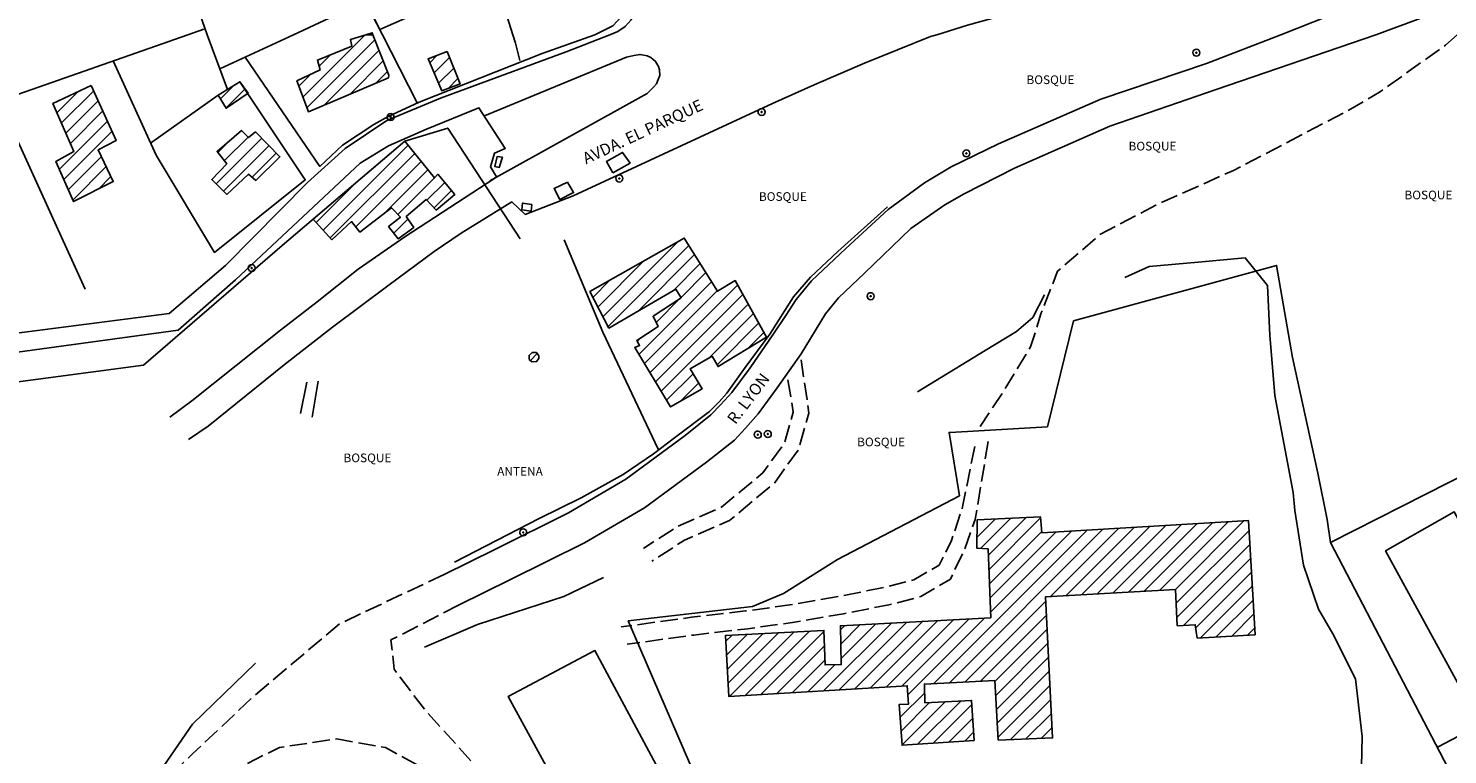
# Model space of a CAD drawing. Units: millimetres. Extents: x 5741 to 9021, y 664 to 6251.
# Drawn here: x 6525 to 6770, y 2940 to 3065 of the extents above; entities that cross this region are included whole.
import ezdxf

# ---------------------------------------------------------------- set-up
doc = ezdxf.new("R2010")
doc.units = ezdxf.units.MM
doc.linetypes.add('T01', pattern=[10000, 10000])
doc.linetypes.add('T12', pattern=[4, 3, -1])
for name, color, linetype in [('ACHURADO_CONSTRUCCION', 9, 'Continuous'), ('CANCHAS_ESTADIOS', 45, 'Continuous'), ('CONSTRUCCION', 243, 'Continuous'), ('DEPRESIONES', 22, 'Continuous'), ('MOBILIARIO_URBANO', 25, 'Continuous'), ('OBRAS_DE_ARTE', 35, 'Continuous'), ('POSTACION', 40, 'Continuous'), ('POSTES', 40, 'Continuous'), ('RED_VIAL_DE_TIERRA', 20, 'Continuous'), ('RED_VIAL_PAVIMENTADA', 1, 'Continuous'), ('SUBDIVISION_PREDIAL', 9, 'Continuous'), ('TEXTO_DESCRIPTIVO', 210, 'Continuous'), ('TOPONIMIA', 30, 'Continuous')]:
    doc.layers.add(name, color=color, linetype=linetype)
doc.styles.get("Standard").update_dxf_attribs({"font": 'ARIALUNI.TTF', "height": 0.4})

# ---------------------------------------------------------------- blocks, each defined once
blk = doc.blocks.new('COD028', base_point=(665285.581675, 5896612.297235))
at = {"layer": 'POSTACION'}
for points in [[(665285.596979, 5896611.689933), (665285.355834, 5896611.731635), (665285.159074, 5896611.863198), (665285.014229, 5896612.108533), (665284.973947, 5896612.326902), (665285.03333, 5896612.556296), (665285.173022, 5896612.760109), (665285.37252, 5896612.863574), (665285.607806, 5896612.902086), (665285.831851, 5896612.857845), (665286.019323, 5896612.735298), (665286.141418, 5896612.51406), (665286.178534, 5896612.301785), (665286.13775, 5896612.05333), (665286.027848, 5896611.870959), (665285.835995, 5896611.741946)], [(665285.590431, 5896612.374756), (665285.618697, 5896612.369534), (665285.642106, 5896612.358016), (665285.652682, 5896612.337898), (665285.663474, 5896612.309604), (665285.669086, 5896612.287279), (665285.665691, 5896612.26364), (665285.654239, 5896612.240762), (665285.640564, 5896612.225997), (665285.613544, 5896612.222052), (665285.583647, 5896612.2129), (665285.551259, 5896612.22208), (665285.522885, 5896612.231391), (665285.510543, 5896612.242244), (665285.505962, 5896612.263579), (665285.505424, 5896612.284022), (665285.50931, 5896612.327115), (665285.523693, 5896612.353156), (665285.538479, 5896612.363865), (665285.554404, 5896612.369496), (665285.569379, 5896612.373051)]]:
    blk.add_lwpolyline(points, close=True, dxfattribs=at)

msp = doc.modelspace()

# ---------------------------------------------------------------- linework, layer by layer
at = {"layer": 'ACHURADO_CONSTRUCCION', "linetype": 'T01'}
for points in [[(6572.25, 3053.24), (6582.98, 3063.97)], [(6572.94, 3051.39), (6584.7, 3063.15)], [(6575.05, 3058.59), (6577.01, 3060.55)], [(6575.98, 3051.88), (6585.42, 3061.32)], [(6580.4, 3053.76), (6586.14, 3059.5)], [(6594.16, 3059.18), (6595.42, 3060.43)], [(6594.92, 3057.4), (6597.61, 3060.08)], [(6571.56, 3055.1), (6573.63, 3057.17)], [(6584.82, 3055.63), (6586.86, 3057.68)], [(6595.69, 3055.61), (6598.32, 3058.25)], [(6530.51, 3048.76), (6536.08, 3054.33)], [(6557.98, 3052.92), (6560.29, 3055.23)], [(6558.94, 3051.33), (6562.24, 3054.63)], [(6597.36, 3054.74), (6599.04, 3056.42)], [(6529.74, 3050.54), (6533.38, 3054.18)], [(6531.28, 3046.99), (6536.88, 3052.58)], [(6532.05, 3045.21), (6537.67, 3050.83)], [(6530.12, 3040.74), (6538.47, 3049.08)], [(6530.9, 3038.97), (6539.26, 3047.33)], [(6557.23, 3038.23), (6565.12, 3046.13)], [(6557.56, 3043.66), (6559.86, 3045.95)], [(6558.51, 3036.97), (6566.39, 3044.84)], [(6558.66, 3042.21), (6562.77, 3046.32)], [(6575.75, 3030.21), (6590.43, 3044.9)], [(6531.68, 3037.2), (6537.42, 3042.95)], [(6563.46, 3039.38), (6567.65, 3043.56)], [(6576.96, 3028.88), (6591.57, 3043.49)], [(6581.4, 3030.78), (6592.7, 3042.08)], [(6532.45, 3035.43), (6538.24, 3041.22)], [(6536.91, 3037.34), (6539.05, 3039.49)], [(6586.29, 3033.12), (6593.84, 3040.67)], [(6574.53, 3031.54), (6581.45, 3038.46)], [(6588.65, 3032.94), (6594.98, 3039.26)], [(6593.67, 3035.41), (6596.75, 3038.48)], [(6594.91, 3034.1), (6597.92, 3037.11)], [(6587.95, 3029.69), (6590.4, 3032.14)], [(6624.11, 3015.27), (6637.06, 3028.22)], [(6624.99, 3013.6), (6638.97, 3027.58)], [(6623.24, 3016.94), (6631.19, 3024.9)], [(6630.13, 3016.19), (6639.95, 3026.02)], [(6636.24, 3019.76), (6640.93, 3024.45)], [(6637.61, 3018.59), (6641.91, 3022.89)], [(6622.36, 3018.61), (6625.32, 3021.57)], [(6630.31, 3008.74), (6642.89, 3021.32)], [(6632.23, 3005.57), (6647.39, 3020.73)], [(6631.27, 3007.16), (6643.87, 3019.76)], [(6633.19, 3003.99), (6648.29, 3019.09)], [(6633.3, 3014.28), (6637.42, 3018.39)], [(6634.15, 3002.4), (6649.2, 3017.45)], [(6642.36, 3008.07), (6650.11, 3015.81)], [(6643.82, 3006.97), (6651.02, 3014.18)], [(6649.14, 3009.75), (6651.93, 3012.54)], [(6630.03, 3011), (6630.62, 3011.6)], [(6611.56, 3007.7), (6612.75, 3008.89)], [(6635.11, 3000.82), (6639.71, 3005.41)], [(6637.49, 3000.65), (6640.66, 3003.82)], [(6681.31, 2951.85), (6707.83, 2978.38)], [(6683.98, 2951.98), (6710.54, 2978.54)], [(6688.76, 2977.12), (6691.93, 2980.29)], [(6689.39, 2975.21), (6694.6, 2980.42)], [(6690.72, 2973.99), (6697.28, 2980.55)], [(6690.82, 2971.54), (6699.76, 2980.49)], [(6691.11, 2964.2), (6705.12, 2978.21)], [(6701.44, 2966.89), (6713.25, 2978.71)], [(6704.14, 2967.04), (6715.96, 2978.87)], [(6706.84, 2967.2), (6718.67, 2979.04)], [(6709.54, 2967.36), (6721.38, 2979.2)], [(6712.24, 2967.51), (6724.09, 2979.36)], [(6714.95, 2967.67), (6726.8, 2979.53)], [(6717.65, 2967.83), (6729.51, 2979.69)], [(6720.35, 2967.98), (6732.22, 2979.86)], [(6723.05, 2968.14), (6734.93, 2980.02)], [(6723.19, 2965.73), (6735.79, 2978.33)], [(6690.91, 2969.09), (6699.95, 2978.13)], [(6691.01, 2966.65), (6702.41, 2978.05)], [(6723.31, 2963.3), (6735.93, 2975.92)], [(6724.45, 2961.91), (6736.07, 2973.52)], [(6726.57, 2961.48), (6736.21, 2971.11)], [(6727.39, 2959.75), (6736.35, 2968.71)], [(6686.66, 2952.11), (6700.64, 2966.09)], [(6730.09, 2959.91), (6736.49, 2966.3)], [(6689.33, 2952.24), (6700.76, 2963.67)], [(6732.79, 2960.06), (6736.63, 2963.9)], [(6662.25, 2950.61), (6673.96, 2962.32)], [(6664.96, 2950.77), (6676.64, 2962.46)], [(6665.16, 2961.15), (6665.9, 2961.9)], [(6665.21, 2958.66), (6668.59, 2962.04)], [(6665.27, 2956.17), (6671.27, 2962.18)], [(6667.67, 2950.94), (6679.33, 2962.6)], [(6670.38, 2951.1), (6682.02, 2962.74)], [(6673.09, 2951.27), (6684.7, 2962.88)], [(6675.8, 2951.44), (6687.39, 2963.02)], [(6676.81, 2949.9), (6690.07, 2963.16)], [(6691.85, 2952.21), (6700.88, 2961.25)], [(6735.49, 2960.21), (6736.77, 2961.49)], [(6645.36, 2959.17), (6646.42, 2960.24)], [(6645.49, 2956.76), (6649.1, 2960.37)], [(6645.63, 2954.35), (6651.78, 2960.51)], [(6645.76, 2951.94), (6654.46, 2960.64)], [(6645.98, 2949.62), (6657.14, 2960.78)], [(6648.69, 2949.78), (6659.82, 2960.91)], [(6651.4, 2949.95), (6662.31, 2960.85)], [(6691.99, 2949.8), (6701.01, 2958.82)], [(6654.11, 2950.11), (6662.39, 2958.39)], [(6692.13, 2947.4), (6701.13, 2956.4)], [(6656.82, 2950.28), (6662.48, 2955.93)], [(6659.53, 2950.44), (6664.2, 2955.11)], [(6692.26, 2944.99), (6701.25, 2953.98)], [(6692.4, 2942.58), (6701.38, 2951.56)], [(6675.48, 2946.03), (6679.72, 2950.27)], [(6675.82, 2941.27), (6683.26, 2948.71)], [(6678.47, 2941.37), (6685.94, 2948.84)], [(6694.54, 2942.17), (6701.5, 2949.13)], [(6675.65, 2943.65), (6680.57, 2948.57)], [(6681.19, 2941.55), (6687.86, 2948.23)], [(6697.19, 2942.28), (6701.62, 2946.71)], [(6683.92, 2941.73), (6688.01, 2945.83)], [(6699.84, 2942.38), (6701.75, 2944.29)], [(6686.64, 2941.91), (6688.16, 2943.43)]]:
    msp.add_lwpolyline(points, dxfattribs=at)
at = {"layer": 'CANCHAS_ESTADIOS'}
for points in [[(6773.61, 2949.95, 41.8), (6784.93, 2956.49, 41.8), (6771.24, 2981.57, 41.8), (6759.39, 2974.8, 41.62), (6772.88, 2950.13, 41.67)], [(6626.34, 2915.49, 36.7), (6641.37, 2922.79, 36.7), (6622.73, 2957.55, 36.56), (6607.72, 2949.62, 36.56)]]:
    msp.add_polyline3d(points, close=True, dxfattribs=at)
at = {"layer": 'CONSTRUCCION'}
for points in [[(6600.91, 3082.93, 46.64), (6599.18, 3082.39, 47.11), (6598.02, 3085.04, 47.57), (6595.02, 3083.82, 47.64), (6592.82, 3088.95, 47.6), (6588.09, 3087.01, 46.8), (6590.1, 3081.8, 47.52), (6581.96, 3078.72, 47.52), (6585.19, 3071.14, 46.34), (6584.56, 3070.86, 46.32), (6585.68, 3068.1, 46.32), (6584.15, 3067.61, 46.33), (6585.54, 3064.9, 46.79), (6592.63, 3068.02, 46.72), (6591.68, 3070.3, 46.72), (6592.7, 3070.89, 46.72), (6591.62, 3073.42, 46.72), (6602.86, 3078, 46.69)], [(6584.35, 3064.02, 47.1), (6587.12, 3057.03, 47.57), (6587.03, 3056.57, 47.35), (6573.19, 3050.7, 46.9), (6571.22, 3056.03, 46.87), (6575.24, 3057.93, 46.78), (6574.76, 3059.63, 46.78), (6580.71, 3062.06, 46.99), (6580.46, 3063.21, 46.98), (6583.13, 3064.02, 46.98), (6583.13, 3064.02, 46.98)], [(6597.2, 3061.11, 50.19), (6599.4, 3055.51, 50.14), (6596.24, 3054.32, 50.14), (6593.87, 3059.85, 50.14)], [(6535.66, 3055.25, 41.74), (6539.99, 3045.74, 41.98), (6536.87, 3044.12, 42.08), (6539.46, 3038.62, 42.08), (6532.57, 3035.17, 42.07), (6529.53, 3042.08, 42.07), (6532.65, 3043.84, 42.21), (6529.04, 3052.14, 42.17)], [(6561.36, 3055.88, 44.7), (6557.58, 3053.58, 44.99), (6558.95, 3051.31, 44.99), (6562.76, 3053.88, 44.99)], [(6564.03, 3047.25, 47.47), (6568.28, 3042.92, 47.47), (6564.11, 3038.82, 47.41), (6562.86, 3039.9, 47.7), (6559.07, 3036.42, 47.93), (6556.48, 3038.97, 47.93), (6559.07, 3041.68, 48.01), (6557.42, 3043.84, 48.01), (6561.62, 3047.48, 47.88), (6562.84, 3046.24, 47.88), (6564.03, 3047.25, 47.73)], [(6577.26, 3028.56, 52.51), (6573.99, 3032.13, 52.46), (6589.86, 3045.6, 52.75), (6594.99, 3039.25, 52.79), (6595.55, 3039.89, 52.54), (6598.5, 3036.42, 52.42), (6595.29, 3033.7, 52.42), (6593.54, 3035.54, 52.46), (6590.1, 3032.58, 52.15), (6591.4, 3030.71, 51.82), (6588.7, 3028.73, 51.82), (6587.05, 3030.86, 51.82), (6589.11, 3032.46, 51.82), (6587.55, 3034.1, 52.05), (6582.11, 3029.9, 52.24), (6580.65, 3031.7, 52.51)], [(6652.38, 3011.72, 48.07), (6644.01, 3006.64, 48.19), (6642.98, 3008.42, 48.44), (6639.2, 3006.26, 48.3), (6641.26, 3002.81, 48.1), (6635.8, 2999.68, 48.22), (6629.6, 3009.92, 48.24), (6630.43, 3010.27, 48.24), (6629.94, 3011.16, 48.24), (6633.65, 3013.55, 47.83), (6632.78, 3015.36, 47.69), (6637.64, 3018.54, 48.63), (6636.68, 3020.02, 49.4), (6625.15, 3013.29, 49.11), (6621.84, 3019.6, 49.29), (6638.17, 3028.85, 49.29), (6643.93, 3019.66, 48.59), (6646.95, 3021.51, 48.47)], [(6612.6, 3009.1, 45.95), (6613.01, 3008.52, 45.95), (6613.05, 3008.07, 45.95), (6612.64, 3007.51, 45.95), (6611.8, 3007.46, 45.95), (6611.35, 3007.9, 45.95), (6611.35, 3008.58, 45.95), (6611.86, 3009.06, 45.95)], [(6735.72, 2980.07, 41.72), (6699.97, 2977.9, 40.67), (6699.75, 2980.67, 40.67), (6688.77, 2980.14, 44.72), (6688.75, 2975.24, 44.56), (6690.67, 2975.15, 40.74), (6691.15, 2963.22, 40.73), (6665.14, 2961.86, 40.5), (6665.29, 2955.13, 40.05), (6662.51, 2955.08, 40.05), (6662.3, 2961.04, 40.12), (6645.3, 2960.18, 40.25), (6645.89, 2949.61, 40.22), (6676.7, 2951.49, 39.83), (6676.92, 2948.28, 40.11), (6675.33, 2948.25, 40.17), (6675.82, 2941.2, 40.28), (6688.25, 2942.02, 40.28), (6687.82, 2948.94, 40.28), (6679.77, 2948.53, 40.26), (6679.68, 2951.77, 39.75), (6691.84, 2952.36, 40.4), (6692.43, 2942.09, 41.06), (6701.84, 2942.46, 41.02), (6700.6, 2966.84, 40.39), (6723.07, 2968.14, 39.8), (6723.38, 2961.84, 39.73), (6726.49, 2962.03, 39.71), (6726.83, 2959.72, 41.56), (6736.84, 2960.29, 41.5), (6735.69, 2979.97, 41.61)]]:
    msp.add_polyline3d(points, close=True, dxfattribs=at)
msp.add_polyline3d([(6584.35, 3064.02, 47.1), (6584.22, 3064.35, 47.1), (6583.13, 3064.02, 46.98)], dxfattribs=at)
at = {"layer": 'DEPRESIONES'}
for points in [[(6747.18, 2922.22, 40.91), (6754.42, 2925.2, 40.91), (6756.16, 2928.15, 40.89), (6755.12, 2932.41, 40.9), (6755.33, 2942.69, 41.26), (6754.19, 2952.68, 41.13), (6750.24, 2960.43, 40.88), (6747.8, 2964.73, 40.84), (6745.18, 2972.31, 40.81), (6743.68, 2981.77, 40.81), (6743.43, 2984.91, 40.81), (6740.24, 3001.63, 41.6), (6739.36, 3012.06, 41.89), (6739, 3020.64, 41.96), (6735.14, 3025.44, 41.84), (6726.99, 3024.7, 41.38), (6718.51, 3023.95, 40.8), (6714.34, 3022.05, 40.18)], [(6624.19, 2970.21, 38.54), (6617.35, 2966.9, 38.12), (6602.42, 2962.06, 36.82), (6593.27, 2958.15, 36.61)], [(6564.06, 2955.4, 42.25), (6553.18, 2944.86, 43.04), (6546.28, 2934.89, 42.89), (6542.54, 2929.57, 42.68), (6539.06, 2920.24, 42.67), (6535.57, 2911.23, 42.67), (6533.7, 2898.96, 42.6), (6531.22, 2889.5, 42.58), (6531.84, 2878.77, 42.58), (6533.2, 2867.85, 42.58), (6532, 2855.1, 42.01), (6533.15, 2842.79, 40.85), (6534.29, 2835.11, 40.33), (6537.12, 2825.22, 39.85)]]:
    msp.add_polyline3d(points, dxfattribs=at)
at = {"layer": 'MOBILIARIO_URBANO'}
for points in [[(6606.72, 3042.86, 50), (6606.19, 3041.06, 50), (6605.39, 3041.24, 50), (6605.85, 3042.98, 50)], [(6625.84, 3040.14, 51.68), (6624.74, 3042.11, 51.68), (6627.5, 3043.68, 51.68), (6628.79, 3041.82, 51.68)], [(6617.99, 3038.53, 51.69), (6619.02, 3036.72, 51.69), (6616.66, 3035.55, 51.69), (6615.66, 3037.45, 51.69)], [(6611.82, 3034.69, 50.02), (6611.71, 3033.52, 50.02), (6610.08, 3033.73, 50.02), (6610.19, 3034.92, 50)]]:
    msp.add_polyline3d(points, close=True, dxfattribs=at)
at = {"layer": 'OBRAS_DE_ARTE'}
for points in [[(6572.9, 3003.96, 47.62), (6571.84, 2998.56, 45.58)], [(6574.86, 3004.13, 47.62), (6573.84, 2997.89, 44.31)]]:
    msp.add_polyline3d(points, dxfattribs=at)
at = {"layer": 'RED_VIAL_DE_TIERRA', "linetype": 'T12', "flags": 128}
for points in [[(6771.76, 3064.02), (6769.76, 3062.19), (6758.35, 3054.1), (6752.34, 3050.59), (6733.09, 3040.56), (6719.69, 3034.56), (6710.12, 3029.56), (6702.7, 3023.14), (6699.88, 3015.92), (6698.03, 3010.04), (6693.45, 3002.54), (6689.32, 2996.29)], [(6658.36, 3007.82), (6659.72, 2998.6), (6657.86, 2992.24), (6653.71, 2986.48), (6646, 2980.07), (6638.21, 2976.67), (6632.56, 2973)], [(6656.08, 3004.35), (6657.01, 2998.76), (6655.45, 2993.41), (6651.76, 2988.29), (6644.6, 2982.35), (6636.96, 2979.01), (6631.11, 2975.21)], [(6690.69, 2993.67), (6688.44, 2980.19), (6686.63, 2975.07), (6684.18, 2969.92), (6679.06, 2966.89), (6673.5, 2965.47), (6665.68, 2963.92), (6656.89, 2962.39), (6649.13, 2961.34), (6639.8, 2960.25), (6628.29, 2958.65)], [(6688.36, 2992.84), (6686.28, 2982.39), (6684.35, 2976.56), (6682.2, 2972.34), (6677.86, 2969.78), (6672.81, 2968.49), (6665.11, 2966.96), (6656.42, 2965.45), (6648.74, 2964.41), (6639.41, 2963.32), (6627.26, 2961.64)], [(6596.66, 2970.7), (6578.57, 2962.19), (6563.7, 2949.63), (6553.17, 2939.69), (6550.63, 2937.26), (6543.32, 2928.41), (6541.13, 2923.26)], [(6599.24, 2965.44), (6587.47, 2959.4), (6588, 2954.34), (6593.33, 2947.34), (6605.17, 2934.19), (6623.48, 2915.92), (6632.69, 2912.84), (6638.36, 2912.87), (6644.31, 2913.64), (6650.66, 2914.78), (6660.48, 2918.64), (6667.55, 2921.69), (6674.46, 2924.69), (6680.18, 2925.66), (6685.87, 2924.96), (6689.94, 2923.35), (6695.82, 2919.11), (6700.78, 2914.39), (6709.35, 2904.7), (6722.19, 2908.31), (6737.33, 2912.93), (6746.59, 2916.04), (6752.05, 2918.39), (6757.49, 2922.4), (6762.41, 2928.86), (6766.08, 2935.26), (6768.29, 2937.48)], [(6532.89, 2694.79), (6537.31, 2691.11), (6538.69, 2687.59), (6539.24, 2684.68), (6535.07, 2676.98), (6528.29, 2666.08), (6512.9, 2643.12), (6510.15, 2640.22), (6506.46, 2637.51), (6503.25, 2637.2), (6492.51, 2640.46), (6473.82, 2646.69), (6461.24, 2651.91), (6447.15, 2659.6), (6437.9, 2665.2), (6431.88, 2672.73), (6430.76, 2675.36), (6430.55, 2682.87), (6435.5, 2686.7), (6445.65, 2687.62), (6451.81, 2687.1), (6460.29, 2684.83), (6471.52, 2681.35), (6487.36, 2678.52), (6496.03, 2679.57), (6506.38, 2687.02), (6522.16, 2698.62), (6531.69, 2705.25), (6543.19, 2714.49), (6551.04, 2724.48), (6555.27, 2737.57), (6557.32, 2749.15), (6558.2, 2765), (6558.11, 2773.6), (6558.4, 2781.4), (6558.51, 2789.71), (6559.84, 2798.64), (6561.19, 2807.43), (6561.66, 2815.37), (6560.62, 2828.27), (6558.36, 2840.26), (6555.32, 2855.36), (6553.12, 2869.86), (6551.65, 2880.71), (6550.65, 2890.4), (6551.09, 2903.33), (6552.49, 2918.61), (6553.04, 2926.29), (6555.43, 2932.24), (6559.89, 2936.69), (6568.17, 2940.82), (6578.13, 2942.29), (6586.51, 2940.79), (6595.21, 2936.05), (6602.16, 2930.07), (6615.03, 2917.03), (6618.46, 2913.91), (6621.55, 2910.55), (6627.17, 2900.34), (6631.5, 2892.16), (6633.52, 2885.1), (6631.94, 2876.72), (6631.99, 2870.52), (6632.94, 2861.92), (6635.69, 2854.47), (6640.6, 2841.93), (6646.22, 2833.25), (6653.16, 2823.79), (6659.77, 2816.02), (6665.57, 2810.72), (6667.17, 2808.29)]]:
    msp.add_lwpolyline(points, dxfattribs=at)
at = {"layer": 'RED_VIAL_PAVIMENTADA'}
for points in [[(6779.43, 3083.36, 53.84), (6777.59, 3083.79, 53.78), (6772.23, 3082.76, 53.79), (6727.22, 3073.73, 52.6), (6715.67, 3071.64, 52.6), (6704.5, 3069.68, 52.6), (6698.24, 3068.5, 52.6), (6692.39, 3067.11, 51.72), (6687.13, 3065.67, 51.72), (6681.82, 3064.02, 51.26)], [(6757.71, 3064.02, 50.4), (6766.11, 3067.13, 52.12), (6777.33, 3071.03, 52.85), (6781.77, 3073.34, 53.11), (6793.2, 3080.6, 53.7), (6795.94, 3081.58, 53.9), (6798.83, 3081.17, 54.17), (6800.51, 3078.65, 54.58), (6800.98, 3072.88, 54.65), (6802.12, 3064.02, 54.65)], [(6775.41, 3076.57, 52.85), (6764.13, 3072.65, 52.12), (6749.55, 3067.25, 50.4), (6741.27, 3064.02, 49.03)], [(6625.29, 3064.02, 49.03), (6626.67, 3064.56, 49.03), (6627.93, 3065.41, 49.03), (6628.96, 3066.59, 48.61), (6629.58, 3068.08, 48.61), (6629.38, 3070.1, 48.52)], [(6625.29, 3064.02, 49.03), (6617.77, 3061.07, 48.91), (6596, 3053.02, 48.33), (6586.76, 3049.19, 47.52), (6579.53, 3044.32, 46.71), (6573.03, 3038.48, 46.46), (6558.87, 3024.14, 44.7), (6549.14, 3015.82, 42.85), (6522.36, 3012.39, 42.39), (6509.34, 3011.16, 42.39), (6500.94, 3011.28, 40.95), (6499.39, 3012.83, 40.15)], [(6552.48, 2994.06, 48.16), (6555.87, 2996.36, 48.24), (6569.03, 3006.94, 48.58), (6577.34, 3013.44, 48.68), (6587.17, 3020.77, 48.84), (6594.93, 3026.53, 49.18), (6599.62, 3029.71, 49.39), (6608.36, 3035.12, 49.47), (6610.68, 3032.94, 49.47), (6610.68, 3032.94, 49.47), (6610.68, 3032.94, 49.47), (6618.97, 3036.15, 49.58), (6653.42, 3052.12, 50.43), (6660.63, 3055.35, 50.73), (6669.33, 3059.1, 50.85), (6680.74, 3063.7, 51.26), (6681.82, 3064.02, 51.26)], [(6741.27, 3064.02, 49.03), (6728.43, 3059.01, 49.03), (6710.18, 3052.89, 47.52), (6692.5, 3045.17, 46.29), (6684.31, 3041.2, 46.29), (6679.69, 3038.4, 45.38), (6673.4, 3033.8, 44.7), (6666.11, 3027.06, 43.81), (6660.15, 3021.45, 43.81), (6657.51, 3018.27, 43.13), (6655.69, 3015.48, 43.13), (6653.49, 3012.16, 42.68), (6649.53, 3006.44, 42.31), (6646.39, 3002.19, 42.31), (6644.5, 3000.07, 41.58), (6642.78, 2998.3, 41.58), (6638.33, 2994.71, 40.89), (6628.09, 2987.16, 40.17), (6618.14, 2981.34, 39.13), (6605.43, 2975.01, 38.34), (6596.66, 2970.7, 37.55)], [(6757.71, 3064.02, 50.4), (6730.13, 3054.56, 50.4), (6711.74, 3048.2, 47.52), (6695.26, 3040.96, 46.29), (6686.53, 3036.49, 46.29), (6683.23, 3034.6, 45.38), (6677.33, 3030.54, 44.7), (6669.3, 3022.8, 44.7), (6664.83, 3018.56, 44.7), (6662.55, 3015.75, 43.13), (6658.35, 3008.88, 42.68), (6654.24, 3002.95, 42.31), (6650.91, 2998.46, 42.31), (6648.76, 2996.01, 41.58), (6646.86, 2993.93, 41.58), (6641.99, 2990.13, 40.89), (6631.31, 2982.26, 40.17), (6620.93, 2976.18, 39.13), (6608.03, 2969.76, 38.34), (6599.24, 2965.44, 37.55)], [(6604.54, 3038.73, 49.44), (6631.76, 3053.87, 49.86), (6632.85, 3054.93, 49.86), (6633.36, 3055.54, 49.86), (6633.67, 3056.27, 49.86), (6633.93, 3056.96, 49.86), (6633.88, 3057.92, 49.86), (6633.71, 3058.51, 49.86), (6633.2, 3059.4, 49.86), (6632.39, 3060.06, 49.86), (6631.73, 3060.37, 49.86), (6630.53, 3060.61, 49.86), (6629.44, 3060.41, 49.86), (6628.19, 3060.14, 49.86), (6603.66, 3050.01, 48.95)], [(6605.71, 3039.42, 49.6), (6604.69, 3041.16, 49.56), (6605.34, 3043.53, 49.49), (6607.22, 3044.36, 49.46), (6602.68, 3051.39, 48.39), (6593.6, 3047.66, 47.7), (6587.04, 3044.79, 47.09), (6582.12, 3041.79, 46.87), (6560.61, 3021.65, 44.5), (6550.71, 3012.93, 44.33), (6522.91, 3009.14, 40.54), (6508.16, 3007.67, 40.15)], [(6605.42, 3039.22, 49.3), (6589.87, 3029.06, 49.19), (6581.8, 3023.49, 48.77), (6574.69, 3017.85, 48.71), (6568.38, 3012.96, 48.69), (6553.03, 3000.75, 48.39), (6549.27, 2997.89, 48.36)]]:
    msp.add_polyline3d(points, dxfattribs=at)
at = {"layer": 'SUBDIVISION_PREDIAL'}
for points in [[(6622.72, 3064.02, 49.77), (6625.81, 3065.56, 49.77), (6627.48, 3067.35, 49.77), (6627.04, 3070.65, 49.67), (6619.2, 3092.45, 48.08), (6599.97, 3089.99, 45.62), (6549.19, 3082.71, 38.34)], [(6555.67, 3064.02, 38.19), (6548.88, 3083.5, 38.19), (6546.87, 3089.54, 35.75)], [(6600.36, 3090.04, 45.94), (6608.52, 3064.02, 48.96)], [(6575.2, 3086.44, 41.7), (6581.24, 3068.97, 43.78), (6570.61, 3064.02, 42.89)], [(6585.99, 3064.02, 45.8), (6583.02, 3069.81, 45.8), (6581.24, 3068.97, 43.78)], [(6552.37, 3064.02, 41.27), (6519.76, 3052.59, 41.27), (6534.63, 3020.03, 41.93)], [(6555.14, 3064.99, 41.96), (6552.37, 3064.02, 41.27)], [(6559.2, 3054.57, 43.76), (6555.67, 3064.02, 38.19)], [(6570.61, 3064.02, 42.89), (6557.89, 3058.09, 42.89)], [(6562.26, 3060.13, 43.1), (6575.18, 3041.25, 46.3), (6579.08, 3044.9, 46.3), (6584.49, 3048.51, 47.31), (6586.99, 3049.86, 47.75), (6592.35, 3052.35, 48.51), (6613.59, 3060.76, 49.31), (6622.72, 3064.02, 49.77)], [(6592.02, 3052.24, 48.47), (6585.99, 3064.02, 45.8)], [(6608.52, 3064.02, 48.96), (6608.97, 3062.56, 48.96), (6609.76, 3059.56, 49.11)], [(6545.92, 3045.29, 42.1), (6557.58, 3053.58, 44.99), (6561.36, 3055.88, 44.7), (6572.64, 3038.92, 46.2), (6556.97, 3026.37, 46.02), (6546.88, 3043.18, 42.79), (6539.42, 3059.48, 40.93)], [(6399.99, 2910.39, 35.14), (6399.44, 2917.84, 36.42), (6396.57, 2936.98, 37.25), (6396.88, 2955.42, 39.03), (6416.93, 2979.81, 41.99), (6422.2, 2985.28, 41.99), (6430.13, 2992.72, 41.99), (6475, 2998.66, 42.16), (6508.2, 3002.04, 44.59), (6544.67, 3006.87, 46.54), (6568.64, 3027.59, 46.73), (6589.86, 3045.6, 52.75), (6589.86, 3045.6, 50.79), (6597.29, 3047.86, 51.04), (6609.81, 3028.71, 51.05)], [(6598.44, 2972.83, 40.08), (6613.1, 2980.38, 40.7), (6620.36, 2983.96, 41.13), (6627.61, 2987.98, 41.48), (6632.84, 2991.56, 41.66), (6636.5, 2994.31, 42.17), (6642.5, 2998.91, 42.91), (6644.19, 3000.55, 43.19), (6645.5, 3002.07, 43.39), (6648.7, 3006.47, 43.77), (6652.98, 3012.24, 44.29), (6657.06, 3018.7, 44.7), (6659.98, 3022.11, 45), (6664.71, 3026.56, 45.38), (6673.3, 3034.26, 46.79)], [(6617.41, 3028.57, 49.41), (6624.06, 3012.58, 47.45), (6633.64, 2992.37, 42.71)], [(6714.28, 2907.27, 42.95), (6713.25, 2908.85, 43.04), (6708.9, 2914.8, 42.46), (6703.42, 2920.8, 42.16), (6696.72, 2926.29, 42), (6685.15, 2931.52, 41.95), (6668.94, 2927.64, 41.59), (6646.54, 2920.81, 38.68), (6628.49, 2962.71, 38.88), (6649.95, 2965.17, 39.18), (6655.32, 2967.42, 39.52), (6664.63, 2973.29, 39.53), (6685.73, 2984.31, 39.55), (6683.94, 2995.28, 39.55), (6684.11, 2995.25, 39.55), (6700.94, 2996.25, 39.55), (6705.45, 3014.53, 40.87), (6740.54, 3024.13, 43.56), (6743.31, 3008.22, 44.25), (6747.65, 2988.24, 43.92), (6749.28, 2980.21, 43.33), (6749.87, 2976.26, 43.33)], [(6700.43, 3019.05, 39.17), (6698.44, 3015.14, 39.17), (6695.6, 3012.7, 39.25), (6690.19, 3009.42, 39.35), (6678.47, 3002.28, 39.12)], [(6850.98, 2916.86, 61.18), (6835.92, 2915.52, 57.59), (6810.18, 2913.44, 56.27), (6809.86, 2907.66, 57.04), (6803.45, 2907.48, 56.47), (6803.19, 2898.53, 56.77), (6802.6, 2898.32, 54.61), (6790.85, 2898.54, 50.67), (6771.6, 2934.56, 43.37), (6749.87, 2976.26, 42.98), (6790.8, 2997, 45.17), (6809.33, 2962.34, 45.02), (6768.46, 2940.92, 43.21)]]:
    msp.add_polyline3d(points, dxfattribs=at)

# ---------------------------------------------------------------- block references
at = {"layer": 'POSTES'}
for p in [(6726.67, 3060.9, 49.14), (6587.39, 3049.78, 47.24), (6651.52, 3050.66, 50.48), (6686.93, 3043.5, 46.16), (6626.95, 3039.16, 49.96), (6563.38, 3023.68, 45.19), (6670.38, 3018.81, 43.72), (6650.87, 2994.89, 41.65), (6652.6, 2994.99, 41.9), (6610.32, 2977.98, 38.83)]:
    msp.add_blockref('COD028', p, dxfattribs=at)

# ---------------------------------------------------------------- texts
at = {"layer": 'TEXTO_DESCRIPTIVO'}
for s, p in [('BOSQUE', (6697.31, 3055.48)), ('BOSQUE', (6714.96, 3044, 48.22)), ('BOSQUE', (6762.65, 3035.56)), ('BOSQUE', (6651.07, 3035.29)), ('BOSQUE', (6668.05, 2992.87)), ('BOSQUE', (6579.26, 2990.12)), ('ANTENA', (6605.83, 2987.78))]:
    msp.add_text(s, height=1.5, dxfattribs=at).set_placement(p)
at = {"layer": 'TOPONIMIA'}
for s, rotation, p in [('AVDA. EL PARQUE', 25, (6621.18, 3041.59)), ('R. LYON', 53, (6647.01, 2996.52))]:
    msp.add_text(s, height=2, rotation=rotation, dxfattribs=at).set_placement(p)

doc.saveas('drawing.dxf')
